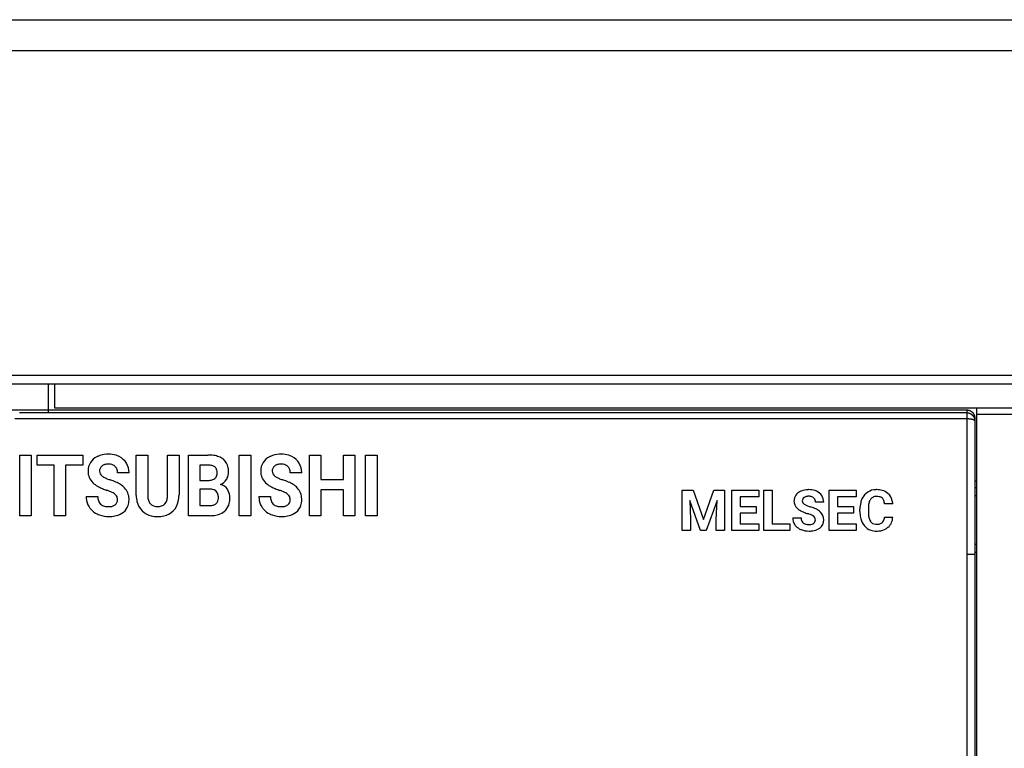
# Model space of a CAD drawing. Extents: x 0 to 350, y 0 to 90.
# Drawn here: x 33 to 94, y 45 to 90 of the extents above; entities that cross this region are included whole.
import ezdxf

# ---------------------------------------------------------------- set-up
doc = ezdxf.new("R2010")
doc.units = 0
doc.layers.add('DEFAULT_255_2_778', color=255, linetype='CONTINUOUS')

msp = doc.modelspace()

# ---------------------------------------------------------------- linework, layer by layer
at = {"layer": 'DEFAULT_255_2_778'}
for p, q in [((30.344, 89.764), (349.544, 89.764)), ((349.544, 87.847), (30.344, 87.847)), ((349.544, 67.785), (30.344, 67.785)), ((350.043, 67.263), (29.844, 67.263)), ((34.844, 65.495), (34.844, 67.263)), ((35.243, 65.764), (35.243, 67.264)), ((92.143, 65.764), (35.243, 65.764)), ((167.017, 65.764), (92.144, 65.764)), ((92.144, 65.764), (92.144, 23.764)), ((30.179, 65.664), (91.544, 65.664)), ((32.769, 65.128), (34.401, 65.128)), ((33.046, 65.494), (33.318, 65.494)), ((33.318, 65.494), (33.59, 65.494)), ((33.59, 65.494), (33.862, 65.494)), ((33.862, 65.494), (34.134, 65.494)), ((34.134, 65.494), (34.406, 65.494)), ((34.401, 65.128), (36.034, 65.128)), ((34.406, 65.494), (36.038, 65.494)), ((36.034, 65.128), (37.666, 65.128)), ((36.038, 65.494), (37.671, 65.494)), ((37.666, 65.128), (39.299, 65.128)), ((37.671, 65.494), (39.303, 65.494)), ((39.299, 65.128), (40.931, 65.128)), ((39.303, 65.494), (40.935, 65.494)), ((40.931, 65.128), (41.203, 65.128)), ((40.935, 65.494), (42.568, 65.494)), ((41.203, 65.128), (41.475, 65.128)), ((41.475, 65.128), (41.747, 65.128)), ((41.747, 65.128), (42.019, 65.128)), ((42.019, 65.128), (42.291, 65.128)), ((42.291, 65.128), (42.563, 65.128)), ((42.563, 65.128), (44.196, 65.128)), ((42.568, 65.494), (42.84, 65.494)), ((42.84, 65.494), (43.112, 65.494)), ((43.112, 65.494), (43.384, 65.494)), ((43.384, 65.494), (43.656, 65.494)), ((43.656, 65.494), (43.928, 65.494)), ((43.928, 65.494), (44.2, 65.494)), ((44.196, 65.128), (44.468, 65.128)), ((44.2, 65.494), (45.832, 65.494)), ((44.468, 65.128), (44.74, 65.128)), ((44.74, 65.128), (45.012, 65.128)), ((45.012, 65.128), (45.284, 65.128)), ((45.284, 65.128), (45.556, 65.128)), ((45.556, 65.128), (45.828, 65.128)), ((45.828, 65.128), (47.46, 65.128)), ((45.832, 65.494), (47.465, 65.494)), ((47.46, 65.128), (49.093, 65.128)), ((47.465, 65.494), (49.097, 65.494)), ((49.093, 65.128), (49.365, 65.128)), ((49.097, 65.494), (50.73, 65.494)), ((49.365, 65.128), (49.637, 65.128)), ((49.637, 65.128), (49.909, 65.128)), ((49.909, 65.128), (50.181, 65.128)), ((50.181, 65.128), (50.453, 65.128)), ((50.453, 65.128), (50.725, 65.128)), ((50.725, 65.128), (52.357, 65.128)), ((50.73, 65.494), (51.002, 65.494)), ((51.002, 65.494), (51.274, 65.494)), ((51.274, 65.494), (51.546, 65.494)), ((51.546, 65.494), (51.818, 65.494)), ((51.818, 65.494), (52.09, 65.494)), ((52.09, 65.494), (52.362, 65.494)), ((52.357, 65.128), (53.989, 65.128)), ((52.362, 65.494), (52.634, 65.494)), ((52.634, 65.494), (52.906, 65.494)), ((52.906, 65.494), (53.178, 65.494)), ((53.178, 65.494), (53.45, 65.494)), ((53.45, 65.494), (53.722, 65.494)), ((53.722, 65.494), (53.994, 65.494)), ((53.989, 65.128), (54.261, 65.128)), ((53.994, 65.494), (54.266, 65.494)), ((54.261, 65.128), (54.533, 65.128)), ((54.266, 65.494), (54.538, 65.494)), ((54.533, 65.128), (54.805, 65.128)), ((54.538, 65.494), (54.81, 65.494)), ((54.805, 65.128), (55.077, 65.128)), ((54.81, 65.494), (55.082, 65.494)), ((55.077, 65.128), (55.349, 65.128)), ((55.082, 65.494), (55.354, 65.494)), ((55.349, 65.128), (55.621, 65.128)), ((55.354, 65.494), (55.626, 65.494)), ((55.621, 65.128), (57.254, 65.128)), ((55.626, 65.494), (57.258, 65.494)), ((57.254, 65.128), (58.886, 65.128)), ((57.258, 65.494), (58.891, 65.494)), ((58.886, 65.128), (60.519, 65.128)), ((58.891, 65.494), (60.523, 65.494)), ((60.519, 65.128), (62.151, 65.128)), ((60.523, 65.494), (62.156, 65.494)), ((62.151, 65.128), (63.784, 65.128)), ((62.156, 65.494), (63.788, 65.494)), ((63.784, 65.128), (65.416, 65.128)), ((63.788, 65.494), (65.421, 65.494)), ((65.416, 65.128), (67.049, 65.128)), ((65.421, 65.494), (67.053, 65.494)), ((67.049, 65.128), (68.681, 65.128)), ((67.053, 65.494), (68.685, 65.494)), ((68.681, 65.128), (70.313, 65.128)), ((68.685, 65.494), (70.317, 65.494)), ((70.313, 65.128), (71.946, 65.128)), ((70.317, 65.494), (71.95, 65.494)), ((71.946, 65.128), (73.582, 65.128)), ((71.95, 65.494), (72.223, 65.494)), ((72.223, 65.494), (72.495, 65.494)), ((72.495, 65.494), (72.768, 65.494)), ((72.768, 65.494), (73.041, 65.494)), ((73.041, 65.494), (73.313, 65.494)), ((73.313, 65.494), (73.586, 65.494)), ((73.582, 65.128), (75.211, 65.128)), ((73.586, 65.494), (75.215, 65.494)), ((75.211, 65.128), (76.831, 65.128)), ((75.215, 65.494), (76.834, 65.494)), ((76.831, 65.128), (78.476, 65.128)), ((76.834, 65.494), (78.48, 65.494)), ((78.476, 65.128), (80.16, 65.128)), ((78.48, 65.494), (78.752, 65.494)), ((78.752, 65.494), (79.024, 65.494)), ((79.024, 65.494), (79.296, 65.494)), ((79.296, 65.494), (79.568, 65.494)), ((79.568, 65.494), (79.84, 65.494)), ((79.84, 65.494), (80.112, 65.494)), ((80.112, 65.494), (80.384, 65.494)), ((80.16, 65.128), (81.742, 65.128)), ((80.384, 65.494), (80.656, 65.494)), ((80.656, 65.494), (80.928, 65.494)), ((80.928, 65.494), (81.2, 65.494)), ((81.2, 65.494), (81.472, 65.494)), ((81.472, 65.494), (81.744, 65.494)), ((81.742, 65.128), (81.98, 65.128)), ((81.744, 65.494), (83.173, 65.494)), ((81.98, 65.128), (82.218, 65.128)), ((82.218, 65.128), (82.456, 65.128)), ((82.456, 65.128), (82.694, 65.128)), ((82.694, 65.128), (82.932, 65.128)), ((82.932, 65.128), (83.17, 65.128)), ((83.17, 65.128), (85.006, 65.128)), ((83.173, 65.494), (85.009, 65.494)), ((85.006, 65.128), (87.833, 65.128)), ((85.009, 65.494), (87.836, 65.494)), ((87.833, 65.128), (91.536, 65.128)), ((87.836, 65.494), (91.539, 65.494)), ((91.536, 65.128), (91.56, 65.128)), ((91.539, 65.494), (91.562, 65.493)), ((91.544, 65.665), (91.564, 65.664)), ((91.544, 65.664), (91.544, 23.864)), ((91.56, 65.128), (91.563, 65.128)), ((91.562, 65.493), (91.567, 65.493)), ((91.563, 65.128), (91.566, 65.128)), ((91.564, 65.664), (91.574, 65.664)), ((91.566, 65.128), (91.569, 65.128)), ((91.567, 65.493), (91.572, 65.493)), ((91.569, 65.128), (91.572, 65.128)), ((91.572, 65.493), (91.577, 65.492)), ((91.572, 65.128), (91.575, 65.128)), ((91.574, 65.664), (91.584, 65.663)), ((91.575, 65.128), (91.578, 65.128)), ((91.577, 65.492), (91.581, 65.492)), ((91.578, 65.128), (91.581, 65.128)), ((91.581, 65.492), (91.587, 65.491)), ((91.581, 65.128), (91.584, 65.128)), ((91.584, 65.663), (91.594, 65.662)), ((91.584, 65.128), (91.587, 65.128)), ((91.587, 65.491), (91.592, 65.491)), ((91.587, 65.128), (91.59, 65.128)), ((91.59, 65.128), (91.593, 65.128)), ((91.592, 65.491), (91.596, 65.49)), ((91.593, 65.128), (91.596, 65.128)), ((91.594, 65.662), (91.604, 65.661)), ((91.596, 65.49), (91.601, 65.49)), ((91.596, 65.128), (91.599, 65.128)), ((91.599, 65.128), (91.602, 65.128)), ((91.601, 65.49), (91.606, 65.489)), ((91.602, 65.128), (91.605, 65.128)), ((91.604, 65.661), (91.614, 65.659)), ((91.605, 65.128), (91.608, 65.128)), ((91.606, 65.489), (91.612, 65.489)), ((91.608, 65.128), (91.611, 65.128)), ((91.611, 65.128), (91.614, 65.128)), ((91.612, 65.489), (91.616, 65.488)), ((91.614, 65.659), (91.624, 65.658)), ((91.614, 65.128), (91.617, 65.127)), ((91.616, 65.488), (91.621, 65.487)), ((91.617, 65.127), (91.62, 65.127)), ((91.62, 65.127), (91.623, 65.127)), ((91.621, 65.487), (91.626, 65.486)), ((91.623, 65.127), (91.626, 65.127)), ((91.624, 65.658), (91.634, 65.656)), ((91.626, 65.486), (91.63, 65.485)), ((91.626, 65.127), (91.63, 65.127)), ((91.63, 65.485), (91.635, 65.485)), ((91.63, 65.127), (91.632, 65.127)), ((91.632, 65.127), (91.635, 65.127)), ((91.634, 65.656), (91.643, 65.654)), ((91.635, 65.485), (91.639, 65.484)), ((91.635, 65.127), (91.639, 65.126)), ((91.639, 65.484), (91.644, 65.483)), ((91.639, 65.126), (91.642, 65.126)), ((91.642, 65.126), (91.645, 65.126)), ((91.643, 65.654), (91.653, 65.652)), ((91.644, 65.483), (91.649, 65.482)), ((91.645, 65.126), (91.648, 65.126)), ((91.648, 65.126), (91.651, 65.126)), ((91.649, 65.482), (91.653, 65.481)), ((91.651, 65.126), (91.654, 65.125)), ((91.653, 65.652), (91.662, 65.65)), ((91.653, 65.481), (91.658, 65.48)), ((91.654, 65.125), (91.657, 65.125)), ((91.657, 65.125), (91.66, 65.125)), ((91.658, 65.48), (91.662, 65.478)), ((91.66, 65.125), (91.664, 65.125)), ((91.662, 65.65), (91.672, 65.647)), ((91.662, 65.478), (91.667, 65.477)), ((91.664, 65.125), (91.667, 65.124)), ((91.667, 65.477), (91.671, 65.476)), ((91.667, 65.124), (91.67, 65.124)), ((91.67, 65.124), (91.673, 65.124)), ((91.671, 65.476), (91.676, 65.475)), ((91.672, 65.647), (91.681, 65.645)), ((91.673, 65.124), (91.676, 65.124)), ((91.676, 65.475), (91.68, 65.473)), ((91.676, 65.124), (91.679, 65.123)), ((91.679, 65.123), (91.682, 65.123)), ((91.68, 65.473), (91.685, 65.472)), ((91.681, 65.645), (91.691, 65.642)), ((91.682, 65.123), (91.685, 65.123)), ((91.685, 65.472), (91.69, 65.471)), ((91.685, 65.123), (91.688, 65.123)), ((91.688, 65.123), (91.692, 65.122)), ((91.69, 65.471), (91.694, 65.469)), ((91.691, 65.642), (91.7, 65.639)), ((91.692, 65.122), (91.694, 65.122)), ((91.694, 65.469), (91.698, 65.468)), ((91.694, 65.122), (91.698, 65.122)), ((91.698, 65.468), (91.702, 65.467)), ((91.698, 65.122), (91.701, 65.122)), ((91.7, 65.639), (91.709, 65.635)), ((91.701, 65.122), (91.704, 65.121)), ((91.702, 65.467), (91.707, 65.465)), ((91.704, 65.121), (91.707, 65.121)), ((91.707, 65.465), (91.71, 65.464)), ((91.707, 65.121), (91.71, 65.121)), ((91.709, 65.635), (91.719, 65.632)), ((91.71, 65.464), (91.715, 65.462)), ((91.71, 65.121), (91.713, 65.121)), ((91.713, 65.121), (91.716, 65.12)), ((91.715, 65.462), (91.719, 65.46)), ((91.716, 65.12), (91.719, 65.12)), ((91.719, 65.632), (91.728, 65.628)), ((91.719, 65.46), (91.723, 65.459)), ((91.719, 65.12), (91.722, 65.12)), ((91.722, 65.12), (91.725, 65.119)), ((91.723, 65.459), (91.727, 65.457)), ((91.725, 65.119), (91.729, 65.119)), ((91.727, 65.457), (91.731, 65.455)), ((91.728, 65.628), (91.737, 65.625)), ((91.729, 65.119), (91.731, 65.119)), ((91.731, 65.455), (91.735, 65.454)), ((91.731, 65.119), (91.734, 65.119)), ((91.734, 65.119), (91.738, 65.118)), ((91.735, 65.454), (91.739, 65.452)), ((91.737, 65.625), (91.746, 65.621)), ((91.738, 65.118), (91.741, 65.118)), ((91.739, 65.452), (91.743, 65.45)), ((91.741, 65.118), (91.743, 65.118)), ((91.743, 65.45), (91.747, 65.449)), ((91.743, 65.118), (91.747, 65.117)), ((91.746, 65.621), (91.754, 65.617)), ((91.747, 65.449), (91.751, 65.446)), ((91.747, 65.117), (91.75, 65.117)), ((91.75, 65.117), (91.753, 65.116)), ((91.751, 65.446), (91.755, 65.444)), ((91.753, 65.116), (91.756, 65.116)), ((91.754, 65.617), (91.763, 65.612)), ((91.755, 65.444), (91.759, 65.443)), ((91.756, 65.116), (91.759, 65.115)), ((91.759, 65.443), (91.763, 65.44)), ((91.759, 65.115), (91.762, 65.115)), ((91.762, 65.115), (91.765, 65.114)), ((91.763, 65.612), (91.772, 65.608)), ((91.763, 65.44), (91.767, 65.438)), ((91.765, 65.114), (91.767, 65.114)), ((91.767, 65.438), (91.771, 65.436)), ((91.767, 65.114), (91.771, 65.114)), ((91.771, 65.436), (91.775, 65.434)), ((91.771, 65.114), (91.774, 65.113)), ((91.772, 65.608), (91.78, 65.603)), ((91.774, 65.113), (91.777, 65.113)), ((91.775, 65.434), (91.78, 65.432)), ((91.777, 65.113), (91.779, 65.112)), ((91.779, 65.112), (91.783, 65.112)), ((91.78, 65.603), (91.789, 65.599)), ((91.78, 65.432), (91.783, 65.43)), ((91.783, 65.43), (91.787, 65.428)), ((91.783, 65.112), (91.786, 65.111)), ((91.786, 65.111), (91.789, 65.111)), ((91.787, 65.428), (91.791, 65.425)), ((91.789, 65.599), (91.797, 65.594)), ((91.789, 65.111), (91.791, 65.11)), ((91.791, 65.425), (91.795, 65.423)), ((91.791, 65.11), (91.794, 65.11)), ((91.794, 65.11), (91.797, 65.109)), ((91.795, 65.423), (91.799, 65.421)), ((91.797, 65.594), (91.805, 65.589)), ((91.797, 65.109), (91.801, 65.109)), ((91.799, 65.421), (91.803, 65.418)), ((91.801, 65.109), (91.803, 65.109)), ((91.803, 65.418), (91.806, 65.416)), ((91.803, 65.109), (91.806, 65.108)), ((91.805, 65.589), (91.814, 65.583)), ((91.806, 65.416), (91.81, 65.414)), ((91.806, 65.108), (91.809, 65.108)), ((91.809, 65.108), (91.812, 65.107)), ((91.81, 65.414), (91.814, 65.411)), ((91.812, 65.107), (91.815, 65.106)), ((91.814, 65.583), (91.821, 65.578)), ((91.814, 65.411), (91.818, 65.409)), ((91.815, 65.106), (91.819, 65.106)), ((91.818, 65.409), (91.822, 65.406)), ((91.819, 65.106), (91.822, 65.105)), ((91.821, 65.578), (91.829, 65.572)), ((91.822, 65.406), (91.826, 65.403)), ((91.822, 65.105), (91.825, 65.105)), ((91.825, 65.105), (91.829, 65.104)), ((91.826, 65.403), (91.829, 65.401)), ((91.829, 65.572), (91.837, 65.567)), ((91.829, 65.401), (91.833, 65.398)), ((91.829, 65.104), (91.832, 65.104)), ((91.832, 65.104), (91.835, 65.103)), ((91.833, 65.398), (91.837, 65.395)), ((91.835, 65.103), (91.838, 65.103)), ((91.837, 65.567), (91.845, 65.561)), ((91.837, 65.395), (91.84, 65.393)), ((91.838, 65.103), (91.841, 65.102)), ((91.84, 65.393), (91.844, 65.39)), ((91.841, 65.102), (91.844, 65.101)), ((91.844, 65.39), (91.847, 65.387)), ((91.844, 65.101), (91.848, 65.1)), ((91.845, 65.561), (91.853, 65.555)), ((91.847, 65.387), (91.851, 65.384)), ((91.848, 65.1), (91.851, 65.099)), ((91.851, 65.384), (91.855, 65.381)), ((91.851, 65.099), (91.854, 65.099)), ((91.853, 65.555), (91.86, 65.549)), ((91.854, 65.099), (91.857, 65.098)), ((91.855, 65.381), (91.858, 65.378)), ((91.857, 65.098), (91.86, 65.097)), ((91.858, 65.378), (91.862, 65.376)), ((91.86, 65.549), (91.867, 65.543)), ((91.86, 65.097), (91.864, 65.096)), ((91.862, 65.376), (91.865, 65.372)), ((91.864, 65.096), (91.867, 65.095)), ((91.865, 65.372), (91.869, 65.369)), ((91.867, 65.543), (91.875, 65.536)), ((91.867, 65.095), (91.869, 65.095)), ((91.869, 65.369), (91.872, 65.366)), ((91.869, 65.095), (91.872, 65.094)), ((91.872, 65.366), (91.875, 65.363)), ((91.872, 65.094), (91.875, 65.093)), ((91.875, 65.536), (91.882, 65.53)), ((91.875, 65.363), (91.879, 65.36)), ((91.875, 65.093), (91.879, 65.092)), ((91.879, 65.36), (91.882, 65.357)), ((91.879, 65.092), (91.882, 65.091)), ((91.882, 65.53), (91.889, 65.523)), ((91.882, 65.357), (91.885, 65.354)), ((91.882, 65.091), (91.885, 65.091)), ((91.885, 65.354), (91.889, 65.351)), ((91.885, 65.091), (91.889, 65.09)), ((91.889, 65.523), (91.896, 65.516)), ((91.889, 65.351), (91.892, 65.348)), ((91.889, 65.09), (91.892, 65.089)), ((91.892, 65.348), (91.896, 65.344)), ((91.892, 65.089), (91.896, 65.088)), ((91.896, 65.516), (91.902, 65.509)), ((91.896, 65.344), (91.899, 65.341)), ((91.896, 65.088), (91.899, 65.087)), ((91.899, 65.341), (91.902, 65.337)), ((91.899, 65.087), (91.902, 65.086)), ((91.902, 65.509), (91.909, 65.502)), ((91.902, 65.337), (91.905, 65.334)), ((91.902, 65.086), (91.905, 65.085)), ((91.905, 65.334), (91.908, 65.331)), ((91.905, 65.085), (91.909, 65.084)), ((91.908, 65.331), (91.911, 65.327)), ((91.909, 65.502), (91.916, 65.495)), ((91.909, 65.084), (91.912, 65.083)), ((91.911, 65.327), (91.914, 65.324)), ((91.912, 65.083), (91.915, 65.082)), ((91.914, 65.324), (91.917, 65.321)), ((91.915, 65.082), (91.918, 65.081)), ((91.916, 65.495), (91.922, 65.488)), ((91.917, 65.321), (91.92, 65.317)), ((91.918, 65.081), (91.921, 65.08)), ((91.92, 65.317), (91.923, 65.313)), ((91.921, 65.08), (91.924, 65.079)), ((91.922, 65.488), (91.928, 65.48)), ((91.923, 65.313), (91.926, 65.31)), ((91.924, 65.079), (91.927, 65.078)), ((91.926, 65.31), (91.929, 65.306)), ((91.927, 65.078), (91.93, 65.077)), ((91.928, 65.48), (91.934, 65.473)), ((91.929, 65.306), (91.932, 65.303)), ((91.93, 65.077), (91.933, 65.076)), ((91.932, 65.303), (91.934, 65.299)), ((91.933, 65.076), (91.935, 65.075)), ((91.934, 65.473), (91.94, 65.465)), ((91.934, 65.299), (91.937, 65.295)), ((91.935, 65.075), (91.938, 65.074)), ((91.937, 65.295), (91.94, 65.292)), ((91.938, 65.074), (91.941, 65.073)), ((91.94, 65.465), (91.946, 65.458)), ((91.94, 65.292), (91.943, 65.288)), ((91.941, 65.073), (91.943, 65.072)), ((91.943, 65.288), (91.946, 65.285)), ((91.943, 65.072), (91.946, 65.071)), ((91.946, 65.458), (91.952, 65.45)), ((91.946, 65.285), (91.948, 65.281)), ((91.946, 65.071), (91.949, 65.07)), ((91.948, 65.281), (91.951, 65.277)), ((91.949, 65.07), (91.952, 65.069)), ((91.951, 65.277), (91.953, 65.273)), ((91.952, 65.45), (91.957, 65.442)), ((91.952, 65.069), (91.955, 65.067)), ((91.953, 65.273), (91.956, 65.269)), ((91.955, 65.067), (91.958, 65.066)), ((91.956, 65.269), (91.959, 65.265)), ((91.957, 65.442), (91.962, 65.434)), ((91.958, 65.066), (91.961, 65.064)), ((91.959, 65.265), (91.961, 65.262)), ((91.961, 65.262), (91.963, 65.258)), ((91.961, 65.064), (91.964, 65.063)), ((91.962, 65.434), (91.968, 65.426)), ((91.963, 65.258), (91.966, 65.254)), ((91.964, 65.063), (91.967, 65.062)), ((91.966, 65.254), (91.968, 65.25)), ((91.967, 65.062), (91.97, 65.06)), ((91.968, 65.426), (91.973, 65.417)), ((91.968, 65.25), (91.97, 65.246)), ((91.97, 65.246), (91.973, 65.242)), ((91.97, 65.06), (91.972, 65.059)), ((91.973, 65.417), (91.978, 65.409)), ((91.973, 65.242), (91.975, 65.238)), ((91.975, 65.238), (91.977, 65.234)), ((91.977, 65.234), (91.979, 65.23)), ((91.978, 65.409), (91.983, 65.4)), ((91.979, 65.23), (91.981, 65.226)), ((91.981, 65.226), (91.983, 65.222)), ((91.983, 65.4), (91.987, 65.392)), ((91.983, 65.222), (91.985, 65.218)), ((91.985, 65.218), (91.987, 65.214)), ((91.987, 65.392), (91.992, 65.383)), ((91.987, 65.214), (91.989, 65.21)), ((91.989, 65.21), (91.991, 65.206)), ((91.991, 65.206), (91.993, 65.202)), ((91.992, 65.383), (91.996, 65.375)), ((91.993, 65.202), (91.995, 65.198)), ((91.995, 65.198), (91.997, 65.194)), ((91.996, 65.375), (92, 65.366)), ((91.997, 65.194), (91.998, 65.19)), ((91.998, 65.19), (92, 65.186)), ((92, 65.366), (92.004, 65.357)), ((92, 65.186), (92.002, 65.181)), ((92.002, 65.181), (92.003, 65.177)), ((92.003, 65.177), (92.005, 65.173)), ((92.004, 65.357), (92.007, 65.348)), ((92.005, 65.173), (92.007, 65.168)), ((92.007, 65.348), (92.011, 65.339)), ((92.007, 65.168), (92.008, 65.164)), ((92.008, 65.164), (92.01, 65.16)), ((92.01, 65.16), (92.011, 65.155)), ((92.011, 65.339), (92.015, 65.33)), ((92.011, 65.155), (92.013, 65.151)), ((92.013, 65.151), (92.014, 65.146)), ((92.014, 65.146), (92.016, 65.142)), ((92.015, 65.33), (92.018, 65.32)), ((92.016, 65.142), (92.017, 65.137)), ((92.017, 65.137), (92.019, 65.133)), ((92.018, 65.32), (92.021, 65.311)), ((92.019, 65.133), (92.02, 65.129)), ((92.02, 65.129), (92.021, 65.125)), ((92.021, 65.311), (92.024, 65.301)), ((92.021, 65.125), (92.023, 65.12)), ((92.023, 65.12), (92.024, 65.116)), ((92.024, 65.301), (92.027, 65.292)), ((92.024, 65.116), (92.025, 65.111)), ((92.025, 65.111), (92.026, 65.107)), ((92.026, 65.107), (92.027, 65.102)), ((92.027, 65.292), (92.029, 65.282)), ((92.027, 65.102), (92.028, 65.098)), ((92.028, 65.098), (92.028, 65.093)), ((92.028, 65.093), (92.029, 65.089)), ((92.029, 65.282), (92.031, 65.274)), ((92.029, 65.089), (92.03, 65.084)), ((92.03, 65.084), (92.031, 65.079)), ((92.031, 65.274), (92.033, 65.265)), ((92.031, 65.079), (92.031, 65.074)), ((92.031, 65.074), (92.032, 65.07)), ((92.032, 65.07), (92.032, 65.065)), ((92.032, 65.065), (92.033, 65.06)), ((92.033, 65.265), (92.035, 65.255)), ((92.035, 65.255), (92.037, 65.244)), ((92.037, 65.244), (92.039, 65.226)), ((92.039, 65.226), (92.041, 65.209)), ((92.041, 65.209), (92.042, 65.186)), ((92.042, 65.186), (92.044, 65.164)), ((92.044, 65.164), (92.044, 24.364)), ((92.143, 65.407), (167.237, 65.407)), ((91.972, 65.059), (91.975, 65.058)), ((91.975, 65.058), (91.979, 65.056)), ((91.979, 65.056), (91.982, 65.055)), ((91.982, 65.055), (91.985, 65.053)), ((91.985, 65.053), (91.988, 65.051)), ((91.988, 65.051), (91.991, 65.05)), ((91.991, 65.05), (91.993, 65.048)), ((91.993, 65.048), (91.996, 65.046)), ((91.996, 65.046), (91.999, 65.044)), ((91.999, 65.044), (92.001, 65.043)), ((92.001, 65.043), (92.004, 65.041)), ((92.004, 65.041), (92.006, 65.039)), ((92.006, 65.039), (92.009, 65.037)), ((92.009, 65.037), (92.01, 65.036)), ((92.01, 65.036), (92.012, 65.034)), ((92.012, 65.034), (92.014, 65.033)), ((92.014, 65.033), (92.016, 65.031)), ((92.016, 65.031), (92.019, 65.028)), ((92.019, 65.028), (92.021, 65.027)), ((92.021, 65.027), (92.023, 65.024)), ((92.023, 65.024), (92.025, 65.022)), ((92.025, 65.022), (92.027, 65.019)), ((92.027, 65.019), (92.028, 65.016)), ((92.028, 65.016), (92.029, 65.013)), ((92.029, 65.013), (92.03, 65.01)), ((92.03, 65.01), (92.032, 65.008)), ((92.032, 65.008), (92.033, 65.005)), ((92.033, 65.06), (92.033, 65.055)), ((92.033, 65.055), (92.034, 65.051)), ((92.034, 65.051), (92.034, 65.046)), ((92.034, 65.046), (92.035, 65.041)), ((92.035, 65.041), (92.036, 65.036)), ((92.036, 65.036), (92.036, 65.032)), ((92.036, 65.032), (92.037, 65.027)), ((92.037, 65.027), (92.037, 65.022)), ((92.037, 65.022), (92.037, 65.017)), ((92.037, 65.017), (92.038, 65.013)), ((92.038, 65.013), (92.038, 65.008)), ((33.064, 59.13), (33.064, 62.877)), ((33.064, 62.877), (33.773, 62.877)), ((33.773, 62.877), (33.773, 59.13)), ((33.773, 62.877), (33.773, 62.877)), ((34.149, 62.251), (34.149, 62.877)), ((34.149, 62.877), (36.953, 62.877)), ((36.953, 62.877), (36.953, 62.251)), ((36.953, 62.877), (36.953, 62.877)), ((40.262, 60.38), (40.262, 62.877)), ((40.262, 62.877), (40.972, 62.877)), ((40.972, 62.877), (40.972, 60.404)), ((42.189, 62.877), (42.901, 62.877)), ((42.189, 60.383), (42.189, 62.877)), ((42.189, 62.877), (42.189, 62.877)), ((42.901, 62.877), (42.901, 60.409)), ((43.483, 59.13), (43.483, 62.877)), ((43.483, 62.877), (44.688, 62.877)), ((46.617, 59.13), (46.617, 62.877)), ((46.617, 62.877), (47.327, 62.877)), ((47.327, 62.877), (47.327, 59.13)), ((47.327, 62.877), (47.327, 62.877)), ((50.96, 59.13), (50.96, 62.877)), ((50.96, 62.877), (51.669, 62.877)), ((51.669, 62.877), (51.669, 61.358)), ((53.052, 61.358), (53.052, 62.877)), ((53.052, 62.877), (53.762, 62.877)), ((53.762, 62.877), (53.762, 59.13)), ((53.762, 62.877), (53.762, 62.877)), ((54.426, 59.13), (54.426, 62.877)), ((54.426, 62.877), (55.135, 62.877)), ((55.135, 62.877), (55.135, 59.13)), ((55.135, 62.877), (55.135, 62.877)), ((35.189, 62.251), (34.149, 62.251)), ((35.189, 59.13), (35.189, 62.251)), ((36.953, 62.251), (35.898, 62.251)), ((35.898, 62.251), (35.898, 59.13)), ((44.192, 62.252), (44.192, 61.307)), ((44.192, 62.251), (44.192, 62.252)), ((44.688, 62.251), (44.192, 62.251)), ((39.816, 61.77), (39.106, 61.77)), ((50.48, 61.77), (49.771, 61.77)), ((44.192, 61.307), (44.717, 61.307)), ((51.669, 61.358), (53.052, 61.358)), ((92.144, 61.264), (92.044, 61.264)), ((92.044, 60.864), (92.144, 60.864)), ((37.175, 60.309), (37.886, 60.309)), ((44.842, 60.762), (44.192, 60.762)), ((44.192, 60.762), (44.192, 59.75)), ((44.842, 60.762), (44.842, 60.762)), ((47.839, 60.309), (48.551, 60.309)), ((53.052, 60.736), (51.669, 60.736)), ((51.669, 60.736), (51.669, 59.13)), ((53.052, 59.13), (53.052, 60.736)), ((73.977, 60.705), (74.647, 60.705)), ((73.977, 58.216), (73.977, 60.705)), ((73.977, 60.705), (73.977, 60.705)), ((74.647, 60.705), (75.286, 58.9)), ((75.286, 58.9), (75.922, 60.705)), ((75.922, 60.705), (76.595, 60.705)), ((76.595, 60.705), (76.595, 58.216)), ((77.043, 58.216), (77.043, 60.705)), ((77.043, 60.705), (78.707, 60.705)), ((78.707, 60.289), (77.556, 60.289)), ((77.556, 60.289), (77.556, 59.696)), ((78.707, 60.705), (78.707, 60.289)), ((79.012, 58.216), (79.012, 60.705)), ((79.012, 60.705), (79.524, 60.705)), ((79.524, 60.705), (79.524, 58.628)), ((79.524, 60.705), (79.524, 60.705)), ((83.058, 58.216), (83.058, 60.705)), ((83.058, 60.705), (84.723, 60.705)), ((84.723, 60.289), (83.571, 60.289)), ((83.571, 60.289), (83.571, 59.696)), ((84.723, 60.705), (84.723, 60.289)), ((92.144, 60.364), (92.044, 60.364)), ((39.103, 60.113), (39.104, 60.113)), ((44.192, 59.75), (44.799, 59.75)), ((49.768, 60.113), (49.768, 60.113)), ((75.108, 58.216), (74.439, 60.069)), ((74.439, 60.069), (74.49, 58.896)), ((76.132, 60.07), (75.461, 58.216)), ((76.081, 58.896), (76.132, 60.07)), ((77.556, 59.696), (78.54, 59.696)), ((78.54, 59.696), (78.54, 59.295)), ((78.54, 59.696), (78.54, 59.696)), ((82.712, 59.97), (82.199, 59.97)), ((83.571, 59.696), (84.555, 59.696)), ((84.555, 59.696), (84.555, 59.295)), ((84.555, 59.696), (84.555, 59.696)), ((86.984, 59.861), (86.471, 59.861)), ((33.773, 59.13), (33.064, 59.13)), ((35.898, 59.13), (35.189, 59.13)), ((44.821, 59.13), (43.483, 59.13)), ((44.821, 59.13), (44.821, 59.13)), ((47.327, 59.13), (46.617, 59.13)), ((51.669, 59.13), (50.96, 59.13)), ((53.762, 59.13), (53.052, 59.13)), ((55.135, 59.13), (54.426, 59.13)), ((78.54, 59.295), (77.556, 59.295)), ((77.556, 59.295), (77.556, 58.628)), ((80.803, 58.999), (81.317, 58.999)), ((84.555, 59.295), (83.571, 59.295)), ((83.571, 59.295), (83.571, 58.628)), ((84.952, 59.389), (84.952, 59.541)), ((85.472, 59.565), (85.472, 59.377)), ((86.468, 59.045), (86.981, 59.045)), ((86.468, 59.045), (86.468, 59.045)), ((74.49, 58.896), (74.49, 58.216)), ((76.081, 58.216), (76.081, 58.896)), ((77.556, 58.628), (78.711, 58.628)), ((78.711, 58.628), (78.711, 58.216)), ((79.524, 58.628), (80.613, 58.628)), ((80.613, 58.628), (80.613, 58.216)), ((82.197, 58.87), (82.197, 58.869)), ((83.571, 58.628), (84.726, 58.628)), ((84.726, 58.628), (84.726, 58.216)), ((74.49, 58.216), (73.977, 58.216)), ((75.461, 58.216), (75.108, 58.216)), ((76.595, 58.216), (76.081, 58.216)), ((78.711, 58.216), (77.043, 58.216)), ((80.613, 58.216), (79.012, 58.216)), ((84.726, 58.216), (83.058, 58.216)), ((92.044, 57.364), (92.144, 57.364)), ((91.556, 56.763), (91.576, 56.764)), ((91.576, 56.764), (91.579, 56.764)), ((91.579, 56.764), (91.581, 56.764)), ((91.581, 56.764), (91.584, 56.764)), ((91.584, 56.764), (91.586, 56.764)), ((91.586, 56.764), (91.589, 56.764)), ((91.589, 56.764), (91.591, 56.764)), ((91.591, 56.764), (91.593, 56.764)), ((91.593, 56.764), (91.596, 56.764)), ((91.596, 56.764), (91.598, 56.764)), ((91.598, 56.764), (91.601, 56.764)), ((91.601, 56.764), (91.603, 56.764)), ((91.603, 56.764), (91.606, 56.764)), ((91.606, 56.764), (91.608, 56.764)), ((91.608, 56.764), (91.611, 56.764)), ((91.611, 56.764), (91.613, 56.764)), ((91.613, 56.764), (91.616, 56.764)), ((91.616, 56.764), (91.618, 56.764)), ((91.618, 56.764), (91.62, 56.764)), ((91.62, 56.764), (91.623, 56.764)), ((91.623, 56.764), (91.625, 56.764)), ((91.625, 56.764), (91.628, 56.764)), ((91.628, 56.764), (91.63, 56.764)), ((91.63, 56.764), (91.633, 56.764)), ((91.633, 56.764), (91.635, 56.764)), ((91.635, 56.764), (91.638, 56.764)), ((91.638, 56.764), (91.64, 56.764)), ((91.64, 56.764), (91.642, 56.764)), ((91.642, 56.764), (91.645, 56.764)), ((91.645, 56.764), (91.647, 56.764)), ((91.647, 56.764), (91.649, 56.764)), ((91.649, 56.764), (91.652, 56.764)), ((91.652, 56.764), (91.654, 56.764)), ((91.654, 56.764), (91.657, 56.764)), ((91.657, 56.764), (91.659, 56.764)), ((91.659, 56.764), (91.661, 56.764)), ((91.661, 56.764), (91.664, 56.764)), ((91.664, 56.764), (91.666, 56.764)), ((91.666, 56.764), (91.669, 56.764)), ((91.669, 56.764), (91.671, 56.764)), ((91.671, 56.764), (91.673, 56.764)), ((91.673, 56.764), (91.676, 56.764)), ((91.676, 56.764), (91.678, 56.764)), ((91.678, 56.764), (91.68, 56.764)), ((91.68, 56.764), (91.683, 56.764)), ((91.683, 56.764), (91.685, 56.764)), ((91.685, 56.764), (91.687, 56.764)), ((91.687, 56.764), (91.69, 56.764)), ((91.69, 56.764), (91.692, 56.764)), ((91.692, 56.764), (91.694, 56.764)), ((91.694, 56.764), (91.697, 56.764)), ((91.697, 56.764), (91.699, 56.764)), ((91.699, 56.764), (91.701, 56.764)), ((91.701, 56.764), (91.703, 56.764)), ((91.703, 56.764), (91.706, 56.764)), ((91.706, 56.764), (91.708, 56.764)), ((91.708, 56.764), (91.71, 56.764)), ((91.71, 56.764), (91.713, 56.764)), ((91.713, 56.764), (91.715, 56.764)), ((91.715, 56.764), (91.717, 56.764)), ((91.717, 56.764), (91.719, 56.764)), ((91.719, 56.764), (91.722, 56.764)), ((91.722, 56.764), (91.724, 56.764)), ((91.724, 56.764), (91.726, 56.764)), ((91.726, 56.764), (91.728, 56.764)), ((91.728, 56.764), (91.731, 56.764)), ((91.731, 56.764), (91.733, 56.764)), ((91.733, 56.764), (91.735, 56.764)), ((91.735, 56.764), (91.737, 56.764)), ((91.737, 56.764), (91.74, 56.764)), ((91.74, 56.764), (91.742, 56.764)), ((91.742, 56.764), (91.744, 56.764)), ((91.744, 56.764), (91.746, 56.764)), ((91.746, 56.764), (91.749, 56.764)), ((91.749, 56.764), (91.751, 56.764)), ((91.751, 56.764), (91.753, 56.764)), ((91.753, 56.764), (91.755, 56.764)), ((91.755, 56.764), (91.757, 56.764)), ((91.757, 56.764), (91.76, 56.764)), ((91.76, 56.764), (91.762, 56.764)), ((91.762, 56.764), (91.764, 56.764)), ((91.764, 56.764), (91.766, 56.764)), ((91.766, 56.764), (91.769, 56.764)), ((91.769, 56.764), (91.771, 56.764)), ((91.771, 56.764), (91.773, 56.764)), ((91.773, 56.764), (91.775, 56.764)), ((91.775, 56.764), (91.777, 56.764)), ((91.777, 56.764), (91.78, 56.764)), ((91.78, 56.764), (91.781, 56.764)), ((91.781, 56.764), (91.784, 56.764)), ((91.784, 56.764), (91.786, 56.764)), ((91.786, 56.764), (91.788, 56.764)), ((91.788, 56.764), (91.79, 56.764)), ((91.79, 56.764), (91.792, 56.764)), ((91.792, 56.764), (91.794, 56.764)), ((91.794, 56.764), (91.797, 56.764)), ((91.797, 56.764), (91.798, 56.764)), ((91.798, 56.764), (91.801, 56.764)), ((91.801, 56.764), (91.803, 56.764)), ((91.803, 56.764), (91.806, 56.764)), ((91.806, 56.764), (91.809, 56.764)), ((91.809, 56.764), (91.811, 56.764)), ((91.811, 56.764), (91.815, 56.764)), ((91.815, 56.764), (91.817, 56.764)), ((91.817, 56.764), (91.819, 56.764)), ((91.819, 56.764), (91.823, 56.764)), ((91.823, 56.764), (91.825, 56.764)), ((91.825, 56.764), (91.828, 56.764)), ((91.828, 56.764), (91.831, 56.764)), ((91.831, 56.764), (91.833, 56.764)), ((91.833, 56.764), (91.836, 56.764)), ((91.836, 56.764), (91.839, 56.764)), ((91.839, 56.764), (91.841, 56.764)), ((91.841, 56.764), (91.844, 56.764)), ((91.844, 56.764), (91.847, 56.764)), ((91.847, 56.764), (91.849, 56.764)), ((91.849, 56.764), (91.852, 56.764)), ((91.852, 56.764), (91.855, 56.764)), ((91.855, 56.764), (91.857, 56.764)), ((91.857, 56.764), (91.859, 56.764)), ((91.859, 56.764), (91.862, 56.764)), ((91.862, 56.764), (91.865, 56.764)), ((91.865, 56.764), (91.867, 56.764)), ((91.867, 56.764), (91.87, 56.764)), ((91.87, 56.764), (91.872, 56.764)), ((91.872, 56.764), (91.874, 56.764)), ((91.874, 56.764), (91.877, 56.764)), ((91.877, 56.764), (91.879, 56.764)), ((91.879, 56.764), (91.882, 56.764)), ((91.882, 56.764), (91.884, 56.764)), ((91.884, 56.764), (91.887, 56.764)), ((91.887, 56.764), (91.889, 56.764)), ((91.889, 56.764), (91.891, 56.764)), ((91.891, 56.764), (91.894, 56.764)), ((91.894, 56.764), (91.896, 56.764)), ((91.896, 56.764), (91.898, 56.764)), ((91.898, 56.764), (91.901, 56.764)), ((91.901, 56.764), (91.903, 56.764)), ((91.903, 56.764), (91.905, 56.764)), ((91.905, 56.764), (91.907, 56.764)), ((91.907, 56.764), (91.91, 56.764)), ((91.91, 56.764), (91.912, 56.764)), ((91.912, 56.764), (91.914, 56.764)), ((91.914, 56.764), (91.916, 56.764)), ((91.916, 56.764), (91.918, 56.764)), ((91.918, 56.764), (91.921, 56.764)), ((91.921, 56.764), (91.923, 56.764)), ((91.923, 56.764), (91.925, 56.764)), ((91.925, 56.764), (91.927, 56.764)), ((91.927, 56.764), (91.929, 56.764)), ((91.929, 56.764), (91.931, 56.764)), ((91.931, 56.764), (91.933, 56.764)), ((91.933, 56.764), (91.936, 56.764)), ((91.936, 56.764), (91.937, 56.764)), ((91.937, 56.764), (91.939, 56.764)), ((91.939, 56.764), (91.942, 56.764)), ((91.942, 56.764), (91.943, 56.764)), ((91.943, 56.764), (91.946, 56.764)), ((91.946, 56.764), (91.949, 56.764)), ((91.949, 56.764), (91.951, 56.764)), ((91.951, 56.764), (91.955, 56.764)), ((91.955, 56.764), (91.957, 56.764)), ((91.957, 56.764), (91.96, 56.764)), ((91.96, 56.764), (91.963, 56.764)), ((91.963, 56.764), (91.966, 56.764)), ((91.966, 56.764), (91.968, 56.764)), ((91.968, 56.764), (91.971, 56.764)), ((91.971, 56.764), (91.974, 56.764)), ((91.974, 56.764), (91.977, 56.764)), ((91.977, 56.764), (91.979, 56.764)), ((91.979, 56.764), (91.982, 56.764)), ((91.982, 56.764), (91.984, 56.764)), ((91.984, 56.764), (91.987, 56.764)), ((91.987, 56.764), (91.989, 56.764)), ((91.989, 56.764), (91.991, 56.764)), ((91.991, 56.764), (91.994, 56.764)), ((91.994, 56.764), (91.996, 56.764)), ((91.996, 56.764), (91.998, 56.764)), ((91.998, 56.764), (92, 56.764)), ((92, 56.764), (92.003, 56.764)), ((92.003, 56.764), (92.005, 56.764)), ((92.005, 56.764), (92.007, 56.764)), ((92.007, 56.764), (92.009, 56.764)), ((92.009, 56.764), (92.011, 56.764)), ((92.011, 56.764), (92.012, 56.764)), ((92.012, 56.764), (92.015, 56.764)), ((92.015, 56.764), (92.017, 56.764)), ((92.017, 56.764), (92.02, 56.764)), ((92.02, 56.764), (92.023, 56.763)), ((92.023, 56.763), (92.026, 56.763)), ((92.026, 56.763), (92.029, 56.763)), ((92.029, 56.763), (92.032, 56.763)), ((92.032, 56.763), (92.034, 56.763)), ((92.034, 56.763), (92.037, 56.763)), ((92.037, 56.763), (92.039, 56.763)), ((92.039, 56.763), (92.041, 56.763)), ((92.041, 56.763), (92.043, 56.763)), ((92.043, 56.763), (92.045, 56.763)), ((92.144, 56.864), (92.044, 56.864)), ((92.045, 56.763), (92.046, 56.763))]:
    msp.add_line(p, q, dxfattribs=at)
for centre, radius, start, end in [((38.279, 61.857), 1.013, 117.02411, 146.0729), ((38.435, 61.595), 1.317, 114.43102, 117.89458), ((38.51, 61.407), 1.519, 93.53127, 114.0675), ((38.55, 61.025), 1.904, 89.96386, 94.03035), ((38.565, 61.387), 1.542, 73.20671, 90.51612), ((38.631, 61.636), 1.284, 63.26905, 72.80337), ((38.736, 61.818), 1.074, 31.06927, 63.93417), ((44.701, 60.469), 2.408, 81.85752, 90.30227), ((44.831, 61.347), 1.52, 69.3193, 82.00997), ((45.012, 61.826), 1.009, 51.56948, 69.34152), ((48.943, 61.857), 1.013, 117.02411, 146.0729), ((49.099, 61.595), 1.317, 114.43102, 117.89458), ((49.174, 61.407), 1.519, 93.53127, 114.0675), ((49.214, 61.025), 1.904, 89.96386, 94.03035), ((49.229, 61.387), 1.542, 73.20671, 90.51612), ((49.295, 61.636), 1.284, 63.26905, 72.80337), ((49.401, 61.818), 1.074, 31.06927, 63.93417), ((38.241, 61.896), 0.96, 146.73012, 180.89903), ((38.38, 61.891), 0.39, 129.0032, 181.8573), ((38.436, 61.822), 0.479, 106.38544, 129.11409), ((38.526, 61.506), 0.808, 89.10146, 106.15545), ((38.543, 61.459), 0.854, 81.18466, 90.25487), ((38.607, 61.792), 0.516, 47.23877, 82.61541), ((38.646, 61.846), 0.449, 22.83204, 46.19137), ((38.472, 61.783), 0.635, 358.80349, 21.93509), ((38.677, 61.791), 1.139, 359.99478, 30.68688), ((44.688, 60.768), 1.483, 89.0136, 90.00544), ((44.709, 61.25), 1.001, 77.22057, 89.71312), ((44.835, 61.776), 0.46, 52.14625, 78.03996), ((44.896, 61.877), 0.344, 17.40156, 49.84304), ((45.104, 61.957), 0.848, 9.26484, 50.92362), ((44.649, 61.857), 1.313, 359.69283, 10.39338), ((48.905, 61.896), 0.96, 146.73012, 180.89903), ((49.044, 61.891), 0.39, 129.0032, 181.8573), ((49.101, 61.822), 0.479, 106.38544, 129.11409), ((49.191, 61.506), 0.808, 89.10146, 106.15545), ((49.207, 61.459), 0.854, 81.18466, 90.25487), ((49.272, 61.792), 0.516, 47.23877, 82.61541), ((49.311, 61.846), 0.449, 22.83204, 46.19137), ((49.136, 61.783), 0.635, 358.80349, 21.93509), ((49.341, 61.791), 1.139, 359.99478, 30.68688), ((38.246, 61.867), 0.965, 179.1648, 226.69049), ((38.355, 61.881), 0.365, 180.36555, 236.10956), ((38.503, 62.043), 0.583, 232.94568, 233.90473), ((38.848, 62.537), 1.185, 234.48964, 244.51748), ((39.335, 63.539), 2.299, 244.29557, 250.50612), ((38.403, 61.77), 1.412, 359.99914, 0.85107), ((44.837, 61.755), 0.431, 283.6946, 317.33284), ((44.833, 61.731), 0.417, 320.14117, 356.08884), ((44.606, 61.785), 0.648, 358.88055, 17.4339), ((44.566, 61.771), 0.688, 354.21698, 0.11196), ((45.127, 61.803), 0.831, 328.13482, 332.6442), ((45.044, 61.835), 0.918, 333.28111, 0.95851), ((48.91, 61.867), 0.965, 179.1648, 226.69049), ((49.019, 61.881), 0.365, 180.36555, 236.10956), ((49.167, 62.043), 0.583, 232.94568, 233.90473), ((49.512, 62.537), 1.185, 234.48964, 244.51748), ((50, 63.539), 2.299, 244.29557, 250.50612), ((49.068, 61.77), 1.412, 359.99914, 0.85107), ((38.599, 62.22), 1.464, 226.14304, 240.04579), ((38.814, 62.567), 1.872, 239.64448, 241.93714), ((39.275, 63.459), 2.876, 242.17905, 247.3502), ((40.111, 65.442), 5.028, 247.2605, 250.72631), ((39.713, 64.558), 3.386, 250.23725, 251.83505), ((37.61, 58.102), 3.404, 65.83226, 72.07829), ((38.115, 59.22), 2.177, 57.23941, 65.91836), ((38.568, 59.915), 1.348, 43.87726, 57.43059), ((38.802, 60.155), 1.012, 0.99025, 43.30358), ((44.712, 62.2), 0.893, 270.30984, 284.71253), ((45.18, 61.765), 0.765, 292.29432, 328.44487), ((45.293, 60.357), 0.723, 34.52134, 75.73641), ((49.263, 62.22), 1.464, 226.14304, 240.04579), ((49.478, 62.567), 1.872, 239.64448, 241.93714), ((49.94, 63.459), 2.876, 242.17905, 247.3502), ((50.776, 65.442), 5.028, 247.2605, 250.72631), ((50.377, 64.558), 3.386, 250.23725, 251.83505), ((48.274, 58.102), 3.404, 65.83226, 72.07829), ((48.779, 59.22), 2.177, 57.23941, 65.91836), ((49.232, 59.915), 1.348, 43.87726, 57.43059), ((49.467, 60.155), 1.012, 0.99025, 43.30358), ((38.645, 60.308), 1.47, 179.97497, 183.4594), ((38.33, 60.273), 1.154, 182.67894, 211.49604), ((38.7, 60.296), 0.814, 179.08979, 196.86883), ((37.202, 57.126), 3.782, 67.68206, 70.71581), ((37.878, 58.75), 2.023, 61.99155, 67.89404), ((38.437, 59.789), 0.843, 51.44206, 62.39071), ((38.729, 60.163), 0.368, 30.46867, 50.72341), ((38.643, 60.127), 0.461, 358.27219, 28.96166), ((41.982, 60.388), 1.72, 180.26257, 192.9902), ((42.199, 60.391), 1.228, 179.42802, 191.06869), ((41.192, 60.364), 0.996, 343.1749, 357.35475), ((40.731, 60.403), 1.458, 356.69342, 359.22622), ((41.156, 60.396), 1.745, 347.42938, 0.42188), ((44.834, 59.998), 0.764, 79.99202, 89.36234), ((44.918, 60.355), 0.398, 15.57929, 83.0661), ((44.576, 60.252), 0.756, 359.04115, 16.13052), ((44.636, 60.238), 0.695, 356.01065, 0.04652), ((45.175, 60.282), 0.862, 4.93673, 34.2316), ((44.592, 60.218), 1.449, 346.95746, 0.51709), ((44.841, 60.233), 1.199, 359.91158, 5.87058), ((49.309, 60.308), 1.47, 179.97497, 183.4594), ((48.994, 60.273), 1.154, 182.67894, 211.49604), ((49.365, 60.296), 0.814, 179.08979, 196.86883), ((47.867, 57.126), 3.782, 67.68206, 70.71581), ((48.542, 58.75), 2.023, 61.99155, 67.89404), ((49.101, 59.789), 0.843, 51.44206, 62.39071), ((49.393, 60.163), 0.368, 30.46867, 50.72341), ((49.307, 60.127), 0.461, 358.27219, 28.96166), ((81.481, 60.051), 0.601, 144.17063, 180.75537), ((81.569, 59.976), 0.717, 114.82057, 143.43321), ((81.701, 59.736), 0.991, 112.6551, 115.93172), ((81.771, 59.54), 1.198, 91.48174, 112.12762), ((81.643, 60.048), 0.25, 125.68103, 181.34227), ((81.702, 59.977), 0.342, 108.95422, 126.87905), ((81.776, 59.735), 0.596, 88.79143, 108.14022), ((81.797, 59.21), 1.529, 89.98847, 92.13711), ((81.791, 59.645), 0.686, 82.9356, 90.18283), ((81.811, 59.565), 1.175, 71.75694, 90.65842), ((81.84, 59.934), 0.393, 50.19039, 84.77401), ((81.89, 60.006), 0.306, 38.58611, 48.71985), ((81.847, 59.985), 0.353, 357.59571, 36.92691), ((81.868, 59.768), 0.963, 65.16515, 71.19151), ((81.967, 59.951), 0.756, 33.65837, 66.17579), ((81.999, 59.981), 0.713, 359.12197, 33.079), ((85.947, 59.791), 0.949, 122.30561, 156.23149), ((85.957, 59.745), 0.993, 91.6453, 121.36333), ((85.939, 59.906), 0.408, 119.557, 145.80669), ((85.972, 59.821), 0.498, 88.40363, 118.00412), ((85.986, 59.456), 1.283, 89.98562, 92.56329), ((85.999, 59.473), 1.266, 74.81039, 90.59218), ((85.992, 59.534), 0.784, 79.49645, 90.46716), ((86.073, 59.912), 0.398, 48.41497, 80.97711), ((86.098, 59.839), 0.887, 48.9782, 74.76355), ((86.073, 59.939), 0.378, 19.06789, 45.69476), ((86.097, 59.853), 0.877, 13.46553, 48.34977), ((38.262, 60.24), 1.078, 211.90131, 222.64564), ((38.396, 60.206), 0.497, 197.19121, 258.29404), ((38.549, 60.733), 1.044, 255.93507, 269.94813), ((38.567, 61.15), 1.461, 269.25119, 270.00266), ((38.58, 60.501), 0.813, 269.10112, 285.92751), ((38.67, 60.178), 0.477, 286.18919, 307.71012), ((38.728, 60.095), 0.376, 308.4238, 2.79049), ((38.926, 60.042), 0.881, 308.74596, 340.732), ((38.712, 60.105), 1.103, 341.33019, 0.70825), ((38.473, 60.119), 1.343, 359.98843, 2.29833), ((41.444, 60.253), 1.165, 192.48084, 225.28374), ((41.62, 60.272), 0.636, 190.52173, 212.66143), ((41.458, 60.178), 0.449, 213.72045, 223.78689), ((41.527, 60.255), 0.553, 224.59277, 264.93369), ((41.58, 60.56), 0.862, 263.26792, 270.13278), ((41.594, 60.451), 0.752, 269.01927, 288.21578), ((41.669, 60.202), 0.493, 289.03707, 345.18405), ((41.699, 60.265), 1.186, 315.63244, 347.88578), ((44.812, 60.438), 0.688, 268.92898, 289.37266), ((44.886, 60.213), 0.451, 290.01682, 312.45697), ((44.883, 60.204), 0.447, 313.48246, 358.19002), ((45.109, 60.091), 0.916, 317.6, 347.43256), ((48.926, 60.24), 1.078, 211.90131, 222.64564), ((49.06, 60.206), 0.497, 197.19121, 258.29404), ((49.213, 60.733), 1.044, 255.93507, 269.94813), ((49.231, 61.15), 1.461, 269.25119, 270.00266), ((49.244, 60.501), 0.813, 269.10112, 285.92751), ((49.334, 60.178), 0.477, 286.18919, 307.71012), ((49.393, 60.095), 0.376, 308.4238, 2.79049), ((49.591, 60.042), 0.881, 308.74596, 340.732), ((49.377, 60.105), 1.103, 341.33019, 0.70825), ((49.137, 60.119), 1.343, 359.98843, 2.29833), ((81.49, 60.038), 0.611, 179.46468, 226.91829), ((81.776, 60.329), 1.019, 226.3372, 242.33114), ((81.63, 60.047), 0.238, 181.19656, 239.41876), ((81.748, 60.187), 0.42, 235.22773, 236.16414), ((82.018, 60.612), 0.923, 236.93583, 247.54709), ((82.446, 61.621), 2.019, 247.26278, 253.55307), ((81.165, 57.282), 2.505, 66.65065, 73.55733), ((86.61, 59.554), 1.658, 166.1438, 180.46147), ((86.244, 59.637), 1.283, 155.30165, 165.82768), ((87.532, 59.549), 2.06, 175.87569, 179.56731), ((86.762, 59.615), 1.288, 165.60392, 176.33631), ((86.135, 59.782), 0.639, 146.47928, 166.10077), ((85.721, 59.815), 0.751, 3.50302, 19.29487), ((85.716, 59.74), 1.274, 5.41174, 14.4091), ((38.371, 60.356), 1.237, 223.16352, 244.78404), ((38.506, 60.603), 1.518, 244.13602, 250.15153), ((38.552, 60.764), 1.685, 250.52952, 270.50365), ((38.568, 61.325), 2.246, 269.97973, 272.37525), ((38.601, 60.812), 1.733, 271.98454, 284.34256), ((38.749, 60.262), 1.163, 284.00797, 308.7827), ((41.442, 60.267), 1.174, 225.81035, 257.19851), ((41.568, 60.777), 1.699, 256.86793, 270.44789), ((41.593, 60.798), 1.72, 269.60594, 282.1542), ((41.72, 60.261), 1.168, 281.61681, 315.06747), ((44.804, 61.376), 2.246, 270.41973, 274.93178), ((44.868, 60.749), 1.616, 274.57283, 286.95273), ((45.04, 60.209), 1.049, 286.60376, 310.67514), ((45.158, 60.058), 0.858, 311.2696, 317.00814), ((49.035, 60.356), 1.237, 223.16352, 244.78404), ((49.171, 60.603), 1.518, 244.13602, 250.15153), ((49.217, 60.764), 1.685, 250.52952, 270.50365), ((49.232, 61.325), 2.246, 269.97973, 272.37525), ((49.266, 60.812), 1.733, 271.98454, 284.34256), ((49.413, 60.262), 1.163, 284.00797, 308.7827), ((81.54, 58.985), 0.738, 178.86713, 213.69376), ((82.156, 61.034), 1.82, 242.06206, 248.41641), ((81.775, 58.986), 0.459, 178.34933, 205.1286), ((82.829, 62.71), 3.626, 248.27259, 252.28306), ((80.754, 56.248), 3.161, 70.36038, 72.10151), ((81.221, 57.528), 1.799, 65.07981, 70.667), ((81.704, 58.552), 0.667, 54.11838, 65.63374), ((81.935, 58.883), 0.263, 356.90168, 52.55406), ((81.591, 58.257), 1.441, 56.24644, 66.82394), ((81.896, 58.72), 0.887, 46.01838, 56.01647), ((82.062, 58.889), 0.65, 358.5745, 46.22852), ((87.134, 59.388), 2.182, 179.97787, 182.45441), ((86.607, 59.353), 1.654, 182.02249, 194.86908), ((87.466, 59.365), 1.994, 179.66542, 186.91005), ((86.518, 59.245), 1.039, 186.60298, 198.96792), ((85.707, 59.098), 0.763, 346.10918, 356.03374), ((85.969, 59.105), 1.014, 335.92876, 356.63466), ((81.525, 58.982), 0.724, 214.18769, 223.03052), ((81.632, 59.098), 0.881, 223.77576, 246.88093), ((81.667, 58.953), 0.347, 207.70649, 256.06717), ((81.791, 59.356), 0.769, 254.33126, 270.12431), ((81.809, 59.735), 1.147, 269.19937, 270.00331), ((81.822, 59.186), 0.599, 268.79272, 287.90987), ((81.896, 58.94), 0.342, 288.76502, 305.53468), ((81.956, 58.86), 0.242, 305.05128, 2.32732), ((82.114, 58.849), 0.599, 306.20654, 2.27568), ((86.061, 59.202), 1.088, 194.53794, 219.86592), ((85.896, 59.065), 0.873, 219.96877, 251.44108), ((86.07, 59.093), 0.566, 199.2122, 212.72852), ((85.936, 59.014), 0.411, 213.47513, 268.18574), ((85.979, 59.284), 0.683, 265.37035, 270.06675), ((85.992, 59.313), 0.712, 268.99458, 285.89244), ((86.085, 58.987), 0.373, 285.90555, 311.96025), ((86.08, 59.127), 0.935, 279.68935, 310.23215), ((86.047, 59.002), 0.41, 314.37833, 347.67175), ((86.155, 59.031), 0.814, 310.57094, 335.31577), ((81.752, 59.334), 1.146, 246.01527, 248.03555), ((81.795, 59.47), 1.287, 248.53206, 270.65587), ((81.822, 59.628), 1.446, 269.48795, 282.21628), ((81.948, 59.077), 0.881, 281.82075, 306.15299), ((85.966, 59.303), 1.121, 251.92431, 270.68901), ((85.986, 59.573), 1.391, 269.6991, 280.39551)]:
    msp.add_arc(centre, radius, start, end, dxfattribs=at)

doc.saveas('drawing.dxf')
